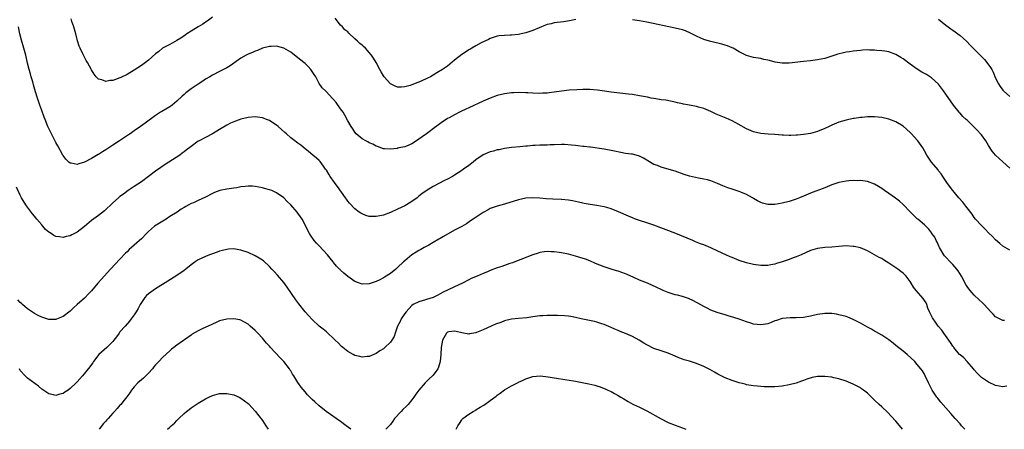
# Model space of a CAD drawing. Units: inches. Extents: x 2580000 to 2583000, y 1548000 to 1551000.
# Drawn here: x 2582109 to 2582385, y 1548000 to 1548115 of the extents above; entities that cross this region are included whole.
import ezdxf

# ---------------------------------------------------------------- set-up
doc = ezdxf.new("R2010")
doc.units = ezdxf.units.IN
doc.header["$MEASUREMENT"] = 0
doc.layers.add('LD25801548_10ft', color=93, linetype='Continuous')

msp = doc.modelspace()

# ---------------------------------------------------------------- linework, layer by layer
at = {"layer": 'LD25801548_10ft'}
for points, elevation in [([(2582163, 1548115.71), (2582161.45, 1548114.55), (2582161, 1548114.27), (2582160.24, 1548113.76), (2582159, 1548112.99), (2582157, 1548111.79), (2582155.75, 1548111), (2582155.32, 1548110.68), (2582154.14, 1548109.86), (2582153, 1548109.16), (2582151, 1548108.08), (2582148.97, 1548107), (2582147.89, 1548106.11), (2582147, 1548105.42), (2582145, 1548103.67), (2582144.16, 1548103), (2582143, 1548102.15), (2582141, 1548100.82), (2582139, 1548099.62), (2582137.23, 1548098.77), (2582137, 1548098.64), (2582135.75, 1548098.25), (2582135, 1548097.94), (2582134.11, 1548097.89), (2582133, 1548097.66), (2582131.92, 1548098.08), (2582131, 1548098.32), (2582130.34, 1548099), (2582129.72, 1548099.72), (2582129, 1548100.92), (2582127.89, 1548103), (2582127.54, 1548103.54), (2582126.83, 1548104.83), (2582126.57, 1548105.43), (2582125.82, 1548107), (2582125.58, 1548107.58), (2582125.11, 1548109.11), (2582124.6, 1548111), (2582124, 1548113), (2582123.46, 1548114.54), (2582123.24, 1548115.23)], 7060), ([(2582265.08, 1548115.08), (2582263.33, 1548114.67), (2582261.6, 1548114.4), (2582259, 1548114.1), (2582258.13, 1548113.87), (2582257, 1548113.61), (2582256.58, 1548113.42), (2582253, 1548111.99), (2582251, 1548111.33), (2582249.67, 1548111), (2582249, 1548110.85), (2582247, 1548110.66), (2582246.63, 1548110.63), (2582245, 1548110.59), (2582243.57, 1548110.43), (2582243, 1548110.34), (2582241, 1548109.69), (2582240.55, 1548109.45), (2582239.54, 1548109), (2582238.48, 1548108.48), (2582237, 1548107.67), (2582235.83, 1548107), (2582235.32, 1548106.68), (2582235, 1548106.53), (2582234.1, 1548105.9), (2582233, 1548105.25), (2582231, 1548103.66), (2582229, 1548102), (2582227.6, 1548101), (2582226.05, 1548100.05), (2582225, 1548099.44), (2582224.2, 1548099), (2582223.39, 1548098.61), (2582223, 1548098.38), (2582222.03, 1548097.97), (2582221, 1548097.48), (2582220.65, 1548097.35), (2582219, 1548096.69), (2582218.56, 1548096.56), (2582217, 1548096.14), (2582216.08, 1548096.08), (2582215, 1548096.1), (2582214.32, 1548096.32), (2582213, 1548096.99), (2582211.19, 1548099), (2582211, 1548099.28), (2582210.36, 1548100.36), (2582210.05, 1548101), (2582209, 1548103), (2582208.18, 1548104.18), (2582207.66, 1548105), (2582207, 1548105.82), (2582205.94, 1548107), (2582205.44, 1548107.44), (2582205, 1548107.88), (2582204.36, 1548108.36), (2582203.74, 1548109), (2582203, 1548109.66), (2582201.26, 1548111.26), (2582201, 1548111.57), (2582200.2, 1548112.2), (2582199.5, 1548113), (2582199, 1548113.5), (2582197.41, 1548115.41)], 7060), ([(2582387, 1548073.35), (2582385, 1548075.08), (2582384, 1548076), (2582383, 1548076.99), (2582382.08, 1548078.08), (2582381, 1548079.64), (2582380.21, 1548081), (2582379, 1548082.67), (2582378.74, 1548083), (2582377.93, 1548083.93), (2582377, 1548084.85), (2582375, 1548086.75), (2582374.7, 1548087), (2582373.83, 1548087.83), (2582373, 1548088.73), (2582372.85, 1548088.85), (2582372.72, 1548089), (2582371.14, 1548091), (2582369, 1548094.12), (2582368.38, 1548095), (2582367.8, 1548095.8), (2582366.92, 1548096.92), (2582365, 1548098.67), (2582363.57, 1548099.57), (2582362.29, 1548100.29), (2582361, 1548101.07), (2582359, 1548102.51), (2582357, 1548104.02), (2582356.4, 1548104.4), (2582355, 1548105.22), (2582353, 1548105.96), (2582351.87, 1548106.13), (2582351, 1548106.3), (2582349.61, 1548106.39), (2582349, 1548106.46), (2582347.53, 1548106.47), (2582347, 1548106.51), (2582345.59, 1548106.41), (2582345, 1548106.4), (2582343, 1548106.16), (2582341.98, 1548106.02), (2582341, 1548105.84), (2582340.27, 1548105.73), (2582338.68, 1548105.32), (2582335, 1548104.15), (2582333, 1548103.7), (2582331, 1548103.47), (2582329, 1548103.3), (2582325, 1548102.83), (2582323.19, 1548102.81), (2582323, 1548102.79), (2582321.1, 1548103.1), (2582319.5, 1548103.5), (2582319, 1548103.67), (2582317.86, 1548103.86), (2582317, 1548104.08), (2582315, 1548104.37), (2582313, 1548104.96), (2582311, 1548106), (2582309.28, 1548107), (2582309, 1548107.14), (2582307.64, 1548107.64), (2582307, 1548107.89), (2582306.09, 1548108.09), (2582305, 1548108.4), (2582304.5, 1548108.5), (2582303, 1548108.85), (2582301.35, 1548109.35), (2582301, 1548109.47), (2582300.17, 1548109.83), (2582299, 1548110.38), (2582297.26, 1548111.26), (2582295.84, 1548111.84), (2582295, 1548112.12), (2582293, 1548112.64), (2582285, 1548114.32), (2582283, 1548114.69), (2582281, 1548115.01)], 7060), ([(2582367, 1548115.13), (2582369, 1548113.51), (2582369.67, 1548113), (2582370.47, 1548112.47), (2582371, 1548112.08), (2582371.64, 1548111.64), (2582372.41, 1548111), (2582373, 1548110.56), (2582373.86, 1548109.86), (2582374.88, 1548108.88), (2582375.88, 1548107.88), (2582378.65, 1548105), (2582378.83, 1548104.83), (2582379, 1548104.66), (2582379.84, 1548103.84), (2582380.51, 1548103), (2582381.59, 1548101.59), (2582381.9, 1548101), (2582382.31, 1548100.31), (2582383, 1548098.61), (2582383.83, 1548097), (2582384.28, 1548096.28), (2582385, 1548095.26), (2582385.24, 1548095), (2582387, 1548093.45)], 7050), ([(2582387, 1548050.27), (2582385, 1548051.45), (2582384.2, 1548052.2), (2582383, 1548053.21), (2582382.11, 1548054.11), (2582381, 1548055.16), (2582380.13, 1548056.13), (2582379, 1548057.22), (2582377.38, 1548059), (2582377, 1548059.45), (2582376.38, 1548060.38), (2582375, 1548062.19), (2582374.68, 1548062.68), (2582374.4, 1548063), (2582373.8, 1548063.8), (2582372.71, 1548065), (2582370.95, 1548067), (2582369.45, 1548069), (2582369.29, 1548069.29), (2582368.15, 1548071), (2582367.72, 1548071.72), (2582367, 1548072.57), (2582366.83, 1548072.83), (2582365, 1548075.01), (2582363.68, 1548077), (2582363, 1548078.19), (2582362.52, 1548079), (2582361.13, 1548081), (2582361, 1548081.15), (2582359.34, 1548083), (2582359, 1548083.35), (2582357, 1548085.1), (2582355, 1548086.31), (2582353, 1548087.05), (2582351, 1548087.51), (2582349, 1548087.75), (2582347.72, 1548087.72), (2582347, 1548087.72), (2582345.55, 1548087.55), (2582345, 1548087.52), (2582343.27, 1548087.27), (2582343, 1548087.25), (2582341, 1548086.83), (2582339, 1548086.2), (2582337, 1548085.36), (2582336.24, 1548085), (2582335, 1548084.46), (2582333, 1548083.65), (2582331, 1548083.07), (2582329, 1548082.73), (2582327.39, 1548082.61), (2582327, 1548082.55), (2582325.47, 1548082.53), (2582325, 1548082.5), (2582323.41, 1548082.59), (2582323, 1548082.6), (2582321, 1548082.78), (2582319.13, 1548082.87), (2582317.01, 1548083.01), (2582315, 1548083.49), (2582313, 1548084.4), (2582310.06, 1548086.06), (2582309, 1548086.56), (2582307.31, 1548087.31), (2582305.88, 1548087.88), (2582304.49, 1548088.49), (2582303, 1548089.19), (2582301, 1548090.03), (2582299.53, 1548090.47), (2582299, 1548090.64), (2582297, 1548091.04), (2582295.33, 1548091.33), (2582295, 1548091.41), (2582293.67, 1548091.67), (2582293, 1548091.86), (2582290.39, 1548092.39), (2582289, 1548092.53), (2582288.62, 1548092.62), (2582287, 1548092.84), (2582286.22, 1548093), (2582285.23, 1548093.23), (2582283, 1548093.67), (2582281, 1548093.96), (2582279.9, 1548094.1), (2582275, 1548094.65), (2582273.09, 1548094.91), (2582271.19, 1548095.19), (2582269, 1548095.38), (2582267, 1548095.38), (2582265.32, 1548095.32), (2582263.17, 1548095.17), (2582261, 1548094.91), (2582259, 1548094.62), (2582257.55, 1548094.45), (2582257, 1548094.4), (2582255.67, 1548094.33), (2582255, 1548094.31), (2582253, 1548094.37), (2582251.54, 1548094.46), (2582251, 1548094.51), (2582249, 1548094.57), (2582247.52, 1548094.48), (2582247, 1548094.45), (2582245, 1548094.16), (2582243, 1548093.68), (2582241, 1548092.99), (2582239, 1548092.12), (2582235, 1548090.24), (2582234.14, 1548089.86), (2582232.8, 1548089.2), (2582232.43, 1548089), (2582231, 1548088.33), (2582229.47, 1548087.47), (2582229, 1548087.22), (2582228.67, 1548087), (2582227.63, 1548086.37), (2582226.47, 1548085.53), (2582225.82, 1548085), (2582223.09, 1548083), (2582221.91, 1548082.09), (2582221, 1548081.42), (2582220.32, 1548081), (2582219, 1548080.13), (2582217.52, 1548079.52), (2582217, 1548079.33), (2582215.36, 1548079), (2582215.06, 1548078.94), (2582215, 1548078.9), (2582214.87, 1548078.87), (2582213, 1548078.62), (2582211.27, 1548078.73), (2582211, 1548078.77), (2582209.38, 1548079.38), (2582209, 1548079.48), (2582208.04, 1548080.04), (2582207, 1548080.46), (2582206.67, 1548080.67), (2582206.03, 1548081), (2582205, 1548081.58), (2582203.4, 1548083), (2582203, 1548083.4), (2582202.38, 1548084.38), (2582201.95, 1548085), (2582201, 1548086.63), (2582200.18, 1548088.18), (2582199.69, 1548089), (2582199, 1548089.99), (2582197.72, 1548091.72), (2582197, 1548092.63), (2582196.64, 1548093), (2582195, 1548094.78), (2582194.73, 1548095), (2582193.85, 1548095.85), (2582193, 1548097.11), (2582192.01, 1548099), (2582191.59, 1548099.59), (2582191, 1548100.5), (2582190.65, 1548101), (2582189.85, 1548101.85), (2582189, 1548102.68), (2582188.65, 1548103), (2582187, 1548104.34), (2582185, 1548105.86), (2582183, 1548107.04), (2582181, 1548107.59), (2582179.51, 1548107.51), (2582179, 1548107.5), (2582177.01, 1548106.99), (2582175.6, 1548106.4), (2582175, 1548106.19), (2582174.21, 1548105.79), (2582173, 1548105.3), (2582172.44, 1548105), (2582171, 1548104.19), (2582167.92, 1548102.08), (2582167, 1548101.52), (2582165, 1548100.45), (2582163, 1548099.44), (2582162.22, 1548099), (2582161, 1548098.28), (2582160.25, 1548097.75), (2582159, 1548096.94), (2582157, 1548095.56), (2582156.27, 1548095), (2582155.54, 1548094.46), (2582155, 1548093.98), (2582154.46, 1548093.54), (2582153, 1548092.13), (2582151.62, 1548091), (2582151.26, 1548090.73), (2582151, 1548090.56), (2582148.76, 1548089.24), (2582148.41, 1548089), (2582147, 1548088.11), (2582144.08, 1548085.92), (2582142.78, 1548085), (2582141, 1548083.76), (2582139.85, 1548083), (2582139.35, 1548082.65), (2582136.83, 1548081), (2582135, 1548079.76), (2582133, 1548078.46), (2582132.07, 1548077.93), (2582131, 1548077.2), (2582130.87, 1548077.13), (2582129, 1548076.01), (2582127, 1548074.97), (2582125.43, 1548074.57), (2582125, 1548074.39), (2582123.3, 1548074.7), (2582123, 1548074.7), (2582122.65, 1548075), (2582121.81, 1548075.81), (2582121, 1548076.87), (2582120.95, 1548076.95), (2582119.56, 1548079.56), (2582119, 1548080.54), (2582117.72, 1548083), (2582117, 1548084.47), (2582116.76, 1548085), (2582115.94, 1548087), (2582115.67, 1548087.67), (2582115, 1548089.54), (2582114.53, 1548091), (2582113.83, 1548093), (2582113.27, 1548094.73), (2582112.74, 1548096.74), (2582112.49, 1548097.51), (2582112.08, 1548099), (2582111.83, 1548099.83), (2582111.5, 1548101), (2582111, 1548102.83), (2582110.51, 1548105), (2582110.32, 1548105.68), (2582109.99, 1548107), (2582109.29, 1548109.29), (2582108.84, 1548111), (2582108.46, 1548113)], 7070), ([(2582385.47, 1548030.53), (2582385, 1548030.5), (2582383.36, 1548031.36), (2582383, 1548031.62), (2582382.3, 1548032.3), (2582381.7, 1548033), (2582379.77, 1548035), (2582379.38, 1548035.38), (2582378.34, 1548036.33), (2582377, 1548037.65), (2582375.81, 1548039), (2582375.44, 1548039.45), (2582375, 1548040.1), (2582374.65, 1548040.65), (2582373.38, 1548043), (2582372.47, 1548044.47), (2582372.09, 1548045), (2582371, 1548046.23), (2582370.25, 1548047), (2582369, 1548048.35), (2582368.69, 1548048.69), (2582368.46, 1548049), (2582367.27, 1548051), (2582367.19, 1548051.19), (2582366.56, 1548052.56), (2582366.29, 1548053), (2582365.9, 1548053.9), (2582365.12, 1548055), (2582365.08, 1548055.08), (2582364.23, 1548056.23), (2582363, 1548057.41), (2582361.16, 1548059), (2582361, 1548059.12), (2582360.01, 1548060.01), (2582359, 1548061.01), (2582357, 1548063.13), (2582356.03, 1548064.03), (2582354.9, 1548064.9), (2582353, 1548066.23), (2582351.81, 1548067), (2582351, 1548067.58), (2582350.14, 1548068.14), (2582349, 1548068.82), (2582347, 1548069.61), (2582346.37, 1548069.63), (2582345, 1548069.84), (2582344.2, 1548069.8), (2582343, 1548069.85), (2582341.78, 1548069.78), (2582341, 1548069.7), (2582339, 1548069.29), (2582338.11, 1548069), (2582337, 1548068.61), (2582335, 1548067.79), (2582331, 1548066.27), (2582329, 1548065.44), (2582327.88, 1548065), (2582327, 1548064.63), (2582325, 1548063.98), (2582323, 1548063.48), (2582321, 1548063.14), (2582319, 1548063.15), (2582317.53, 1548063.53), (2582317, 1548063.7), (2582316.14, 1548064.14), (2582315, 1548064.8), (2582314.7, 1548065), (2582313, 1548065.94), (2582311.38, 1548066.62), (2582311, 1548066.8), (2582309, 1548067.44), (2582307.8, 1548067.8), (2582306.34, 1548068.34), (2582304.84, 1548069), (2582303, 1548069.73), (2582302.03, 1548070.03), (2582301, 1548070.26), (2582299.49, 1548070.51), (2582297.04, 1548071.04), (2582295.52, 1548071.52), (2582293, 1548072.43), (2582292.57, 1548072.57), (2582289, 1548073.6), (2582287.98, 1548074.02), (2582287, 1548074.39), (2582285.33, 1548075.33), (2582285, 1548075.57), (2582284.08, 1548076.08), (2582283, 1548076.71), (2582281.98, 1548077), (2582281, 1548077.24), (2582280.71, 1548077.29), (2582279, 1548077.47), (2582277.69, 1548077.69), (2582275.93, 1548078.07), (2582275, 1548078.3), (2582273.47, 1548078.53), (2582273, 1548078.63), (2582269.17, 1548079.17), (2582269, 1548079.18), (2582267.39, 1548079.39), (2582267, 1548079.41), (2582265.62, 1548079.62), (2582265, 1548079.66), (2582263.82, 1548079.82), (2582261.93, 1548079.93), (2582261, 1548079.93), (2582259, 1548079.89), (2582257.83, 1548079.83), (2582257, 1548079.81), (2582255.74, 1548079.74), (2582255, 1548079.74), (2582253.64, 1548079.64), (2582253, 1548079.65), (2582251.5, 1548079.5), (2582251, 1548079.49), (2582249.32, 1548079.32), (2582247, 1548079.11), (2582245, 1548078.85), (2582243.5, 1548078.5), (2582243, 1548078.42), (2582241.91, 1548078.09), (2582241, 1548077.86), (2582239, 1548077.04), (2582237, 1548075.68), (2582236.18, 1548075), (2582235, 1548074.08), (2582233.53, 1548073), (2582233, 1548072.64), (2582231, 1548071.37), (2582230.39, 1548071), (2582229, 1548070.23), (2582228.19, 1548069.81), (2582225, 1548068.15), (2582223.04, 1548066.96), (2582221.85, 1548066.15), (2582221, 1548065.41), (2582220.47, 1548065), (2582219, 1548063.92), (2582217.5, 1548063), (2582217, 1548062.72), (2582215, 1548061.76), (2582213, 1548060.89), (2582211, 1548060.16), (2582209, 1548059.74), (2582207.74, 1548059.74), (2582207, 1548059.78), (2582206.05, 1548060.05), (2582205, 1548060.46), (2582204.67, 1548060.67), (2582204.22, 1548061), (2582203, 1548061.86), (2582201.49, 1548063.49), (2582201, 1548064.05), (2582200.6, 1548064.6), (2582200.36, 1548065), (2582198.15, 1548068.15), (2582197.49, 1548069), (2582197.29, 1548069.29), (2582196.01, 1548071), (2582195.66, 1548071.66), (2582195, 1548072.73), (2582194.77, 1548073), (2582194.14, 1548073.86), (2582193.21, 1548075.21), (2582193, 1548075.44), (2582192.17, 1548076.17), (2582191.14, 1548077), (2582189.99, 1548077.99), (2582189, 1548078.77), (2582187.77, 1548079.77), (2582187, 1548080.3), (2582186.62, 1548080.62), (2582186.15, 1548081), (2582185, 1548081.88), (2582183.76, 1548083), (2582183.34, 1548083.34), (2582181.48, 1548085), (2582181, 1548085.4), (2582179.94, 1548086.06), (2582179, 1548086.68), (2582178.14, 1548087), (2582177.33, 1548087.33), (2582177, 1548087.42), (2582175.64, 1548087.64), (2582175, 1548087.7), (2582173, 1548087.54), (2582171, 1548087.05), (2582169.45, 1548086.55), (2582168.05, 1548085.95), (2582167, 1548085.43), (2582165, 1548084.19), (2582163.02, 1548083), (2582161, 1548081.97), (2582159.21, 1548081), (2582159, 1548080.87), (2582157, 1548079.43), (2582155.64, 1548078.36), (2582155, 1548077.9), (2582154.51, 1548077.49), (2582153.78, 1548077), (2582150.74, 1548075), (2582149.67, 1548074.33), (2582148.47, 1548073.53), (2582147, 1548072.47), (2582145, 1548070.96), (2582143, 1548069.5), (2582141, 1548068.13), (2582139.31, 1548067), (2582137.99, 1548066.01), (2582137, 1548065.32), (2582136.58, 1548065), (2582135, 1548063.58), (2582132.67, 1548061.33), (2582131, 1548060.04), (2582129, 1548058.6), (2582127, 1548056.96), (2582125, 1548055.38), (2582123.44, 1548054.56), (2582123, 1548054.3), (2582121.91, 1548054.09), (2582121, 1548053.83), (2582119.97, 1548054.03), (2582119, 1548054.15), (2582118.43, 1548054.43), (2582117.64, 1548055), (2582117.22, 1548055.22), (2582117, 1548055.35), (2582116.1, 1548056.1), (2582115.36, 1548057), (2582115, 1548057.37), (2582113.65, 1548059), (2582113, 1548059.83), (2582112.45, 1548060.45), (2582110.73, 1548062.73), (2582110.55, 1548063), (2582109.36, 1548065), (2582109, 1548065.72), (2582107.97, 1548067.97)], 7080), ([(2582386.14, 1548012.14), (2582385, 1548011.91), (2582383, 1548012.28), (2582381, 1548013.21), (2582379, 1548014.58), (2582377.79, 1548015.79), (2582377, 1548016.67), (2582376.77, 1548017), (2582375.01, 1548019), (2582374.05, 1548020.05), (2582373, 1548020.9), (2582372.9, 1548021), (2582371.24, 1548023), (2582371.15, 1548023.15), (2582371, 1548023.32), (2582370.37, 1548024.37), (2582368.42, 1548027), (2582367.87, 1548027.87), (2582366.83, 1548029), (2582366.12, 1548030.12), (2582365.42, 1548031), (2582365.3, 1548031.3), (2582365, 1548031.85), (2582364.64, 1548032.64), (2582364.43, 1548033), (2582364, 1548034), (2582363.64, 1548035), (2582363.46, 1548035.46), (2582363, 1548036.17), (2582362.69, 1548036.69), (2582360.68, 1548039), (2582359.94, 1548039.94), (2582359.29, 1548041), (2582359, 1548041.5), (2582357.91, 1548043), (2582357.45, 1548043.45), (2582357, 1548043.83), (2582356.35, 1548044.35), (2582355.51, 1548045), (2582353, 1548046.68), (2582351.55, 1548047.55), (2582351, 1548047.92), (2582350.28, 1548048.28), (2582349, 1548049.01), (2582347, 1548050.1), (2582345, 1548050.92), (2582343.3, 1548051.3), (2582343, 1548051.34), (2582341, 1548051.47), (2582339, 1548051.35), (2582337, 1548051.18), (2582335.06, 1548051.06), (2582333, 1548050.79), (2582331.65, 1548050.35), (2582331, 1548050.18), (2582329.56, 1548049.56), (2582328.34, 1548049), (2582327, 1548048.42), (2582326.13, 1548048.13), (2582325, 1548047.71), (2582323.04, 1548047.04), (2582321.47, 1548046.53), (2582321, 1548046.36), (2582319.86, 1548046.14), (2582319, 1548045.95), (2582317, 1548045.97), (2582315, 1548046.25), (2582313, 1548046.7), (2582311, 1548047.42), (2582309, 1548048.26), (2582308.46, 1548048.46), (2582307.25, 1548049), (2582305, 1548050.04), (2582303, 1548050.94), (2582301, 1548051.76), (2582300.09, 1548052.09), (2582298.68, 1548052.68), (2582297.97, 1548053), (2582293.13, 1548055), (2582287, 1548057.29), (2582285, 1548057.94), (2582283, 1548058.58), (2582281.87, 1548059), (2582281, 1548059.34), (2582279.87, 1548059.87), (2582277.1, 1548061.1), (2582275, 1548061.91), (2582273.74, 1548062.26), (2582273, 1548062.49), (2582271, 1548062.86), (2582269.13, 1548063.13), (2582267.43, 1548063.43), (2582267, 1548063.51), (2582265.8, 1548063.8), (2582264.13, 1548064.13), (2582263, 1548064.32), (2582261, 1548064.49), (2582258.57, 1548064.57), (2582256.7, 1548064.7), (2582255, 1548064.88), (2582253, 1548065), (2582251, 1548064.85), (2582249, 1548064.43), (2582245, 1548063.22), (2582243, 1548062.68), (2582241, 1548061.95), (2582240.41, 1548061.59), (2582239, 1548060.87), (2582236.23, 1548059), (2582235.51, 1548058.49), (2582234.31, 1548057.69), (2582233, 1548056.94), (2582231, 1548055.87), (2582227.87, 1548054.13), (2582227, 1548053.61), (2582226.6, 1548053.4), (2582225, 1548052.45), (2582223.73, 1548051.73), (2582222.48, 1548051), (2582221.53, 1548050.47), (2582221, 1548050.23), (2582220.23, 1548049.77), (2582219, 1548048.96), (2582217, 1548047.31), (2582216.65, 1548047), (2582215, 1548045.41), (2582214.48, 1548045), (2582213, 1548043.77), (2582211.32, 1548042.68), (2582211, 1548042.49), (2582210.02, 1548041.98), (2582209, 1548041.48), (2582207, 1548040.82), (2582205, 1548040.77), (2582204.33, 1548041), (2582203, 1548041.51), (2582201, 1548042.89), (2582199.85, 1548043.85), (2582199, 1548044.65), (2582198.82, 1548044.82), (2582198.67, 1548045), (2582197.83, 1548045.83), (2582197, 1548046.82), (2582196.87, 1548047), (2582196.02, 1548048.02), (2582195.3, 1548049), (2582193, 1548051.51), (2582192.22, 1548052.22), (2582191.58, 1548053), (2582190.5, 1548054.5), (2582190.21, 1548055), (2582189.8, 1548055.8), (2582189.25, 1548057), (2582188.17, 1548059), (2582187.69, 1548059.69), (2582187, 1548060.71), (2582186.78, 1548061), (2582185, 1548063.03), (2582183.99, 1548063.99), (2582183, 1548064.98), (2582181, 1548066.37), (2582179.65, 1548067), (2582179, 1548067.28), (2582177.64, 1548067.64), (2582177, 1548067.84), (2582176, 1548068), (2582175, 1548068.21), (2582174.23, 1548068.23), (2582173, 1548068.3), (2582172.18, 1548068.18), (2582171, 1548068.04), (2582169.83, 1548067.83), (2582169, 1548067.7), (2582167, 1548067.46), (2582165.04, 1548067.04), (2582163.56, 1548066.44), (2582163, 1548066.23), (2582161, 1548065.17), (2582159, 1548064.27), (2582157.63, 1548063.63), (2582157, 1548063.37), (2582156.35, 1548063), (2582155.46, 1548062.54), (2582155, 1548062.24), (2582154.23, 1548061.77), (2582153.09, 1548061), (2582151, 1548059.72), (2582149.93, 1548059), (2582149, 1548058.45), (2582146.74, 1548057), (2582145, 1548055.54), (2582144.42, 1548055), (2582143, 1548053.48), (2582142.53, 1548053), (2582141, 1548051.69), (2582140.23, 1548051), (2582139.56, 1548050.44), (2582139, 1548049.84), (2582138.57, 1548049.43), (2582137, 1548047.72), (2582134.38, 1548045), (2582132.53, 1548043), (2582131.83, 1548042.17), (2582130.77, 1548041), (2582129, 1548038.9), (2582128.05, 1548037.95), (2582127.2, 1548037), (2582127, 1548036.8), (2582125, 1548035), (2582123.92, 1548034.08), (2582123, 1548033.2), (2582121, 1548031.64), (2582119.12, 1548030.88), (2582119, 1548030.84), (2582118.85, 1548030.85), (2582117, 1548030.86), (2582115.37, 1548031.37), (2582115, 1548031.46), (2582113.99, 1548031.99), (2582113, 1548032.47), (2582111, 1548033.85), (2582109.63, 1548035), (2582109.31, 1548035.31), (2582109, 1548035.56), (2582108.31, 1548036.31)], 7090), ([(2582374.35, 1548000), (2582374.2, 1548000.2), (2582373.44, 1548001), (2582373, 1548001.54), (2582371.64, 1548003), (2582371, 1548003.74), (2582370.39, 1548004.39), (2582369, 1548006.04), (2582367.62, 1548007.62), (2582367, 1548008.43), (2582366.74, 1548008.74), (2582366.53, 1548009), (2582365.6, 1548010.4), (2582365.18, 1548011), (2582365, 1548011.39), (2582364.14, 1548013), (2582363.24, 1548015), (2582363, 1548015.49), (2582362.42, 1548016.42), (2582362, 1548017), (2582361, 1548018.2), (2582360.27, 1548019), (2582358.12, 1548021), (2582357, 1548021.95), (2582355, 1548023.57), (2582354.19, 1548024.19), (2582353, 1548025.08), (2582351, 1548026.4), (2582349.37, 1548027.37), (2582349, 1548027.56), (2582348.11, 1548028.11), (2582347, 1548028.68), (2582345, 1548029.8), (2582343, 1548030.83), (2582341.47, 1548031.47), (2582341, 1548031.64), (2582339, 1548032.18), (2582338.28, 1548032.28), (2582337, 1548032.49), (2582336.49, 1548032.49), (2582335, 1548032.54), (2582333, 1548032.27), (2582331, 1548031.8), (2582329, 1548031.39), (2582327, 1548031.25), (2582325.29, 1548031.29), (2582323, 1548031.08), (2582321.44, 1548030.56), (2582321, 1548030.43), (2582319.99, 1548030.01), (2582319, 1548029.65), (2582317, 1548029.29), (2582315, 1548029.52), (2582314.22, 1548029.78), (2582313, 1548030.16), (2582310.94, 1548030.94), (2582309.43, 1548031.43), (2582307.89, 1548031.89), (2582307, 1548032.1), (2582304.77, 1548032.77), (2582303, 1548033.49), (2582302, 1548034), (2582301, 1548034.49), (2582299.39, 1548035.39), (2582299, 1548035.63), (2582298.09, 1548036.09), (2582296.71, 1548036.71), (2582295, 1548037.24), (2582293.63, 1548037.63), (2582293, 1548037.78), (2582291, 1548038.42), (2582289.61, 1548039), (2582289, 1548039.27), (2582287.84, 1548039.84), (2582285.24, 1548041), (2582283, 1548041.9), (2582281.37, 1548042.63), (2582279.45, 1548043.45), (2582279, 1548043.68), (2582278.01, 1548044.01), (2582277, 1548044.39), (2582276.54, 1548044.53), (2582275, 1548044.94), (2582273, 1548045.6), (2582270.59, 1548046.59), (2582269, 1548047.26), (2582267.74, 1548047.74), (2582266.24, 1548048.24), (2582265, 1548048.6), (2582263, 1548049.13), (2582261, 1548049.51), (2582260.39, 1548049.61), (2582259, 1548049.8), (2582258.13, 1548049.87), (2582257, 1548049.92), (2582256.17, 1548049.83), (2582255, 1548049.64), (2582254.51, 1548049.49), (2582253, 1548048.99), (2582247.9, 1548047), (2582247.24, 1548046.76), (2582246.53, 1548046.53), (2582244.26, 1548045.74), (2582243, 1548045.34), (2582241, 1548044.58), (2582240.25, 1548044.25), (2582239, 1548043.73), (2582237.34, 1548043), (2582235.7, 1548042.3), (2582235, 1548041.96), (2582233.19, 1548041), (2582231, 1548040.02), (2582227.62, 1548038.38), (2582227, 1548038), (2582226.34, 1548037.66), (2582225, 1548037), (2582221, 1548035.83), (2582219.38, 1548035), (2582219, 1548034.75), (2582217.38, 1548033), (2582217, 1548032.5), (2582215.99, 1548031), (2582215.7, 1548030.3), (2582214.99, 1548028.99), (2582214.29, 1548027), (2582213.99, 1548026.01), (2582213.37, 1548025), (2582213, 1548024.49), (2582211.43, 1548023), (2582211, 1548022.63), (2582210, 1548022), (2582209, 1548021.3), (2582207, 1548020.44), (2582206.41, 1548020.41), (2582205, 1548020.28), (2582204.43, 1548020.43), (2582203, 1548020.75), (2582202.5, 1548021), (2582201, 1548021.85), (2582199.57, 1548023), (2582199.26, 1548023.26), (2582198.26, 1548024.26), (2582197.49, 1548025), (2582197, 1548025.5), (2582195.41, 1548027), (2582195, 1548027.34), (2582194.13, 1548028.13), (2582193, 1548028.99), (2582191, 1548030.83), (2582189.95, 1548031.95), (2582189, 1548033.02), (2582187.23, 1548035.23), (2582186.39, 1548036.39), (2582183.93, 1548039.93), (2582183, 1548041.17), (2582181.25, 1548043.25), (2582180.31, 1548044.31), (2582179.64, 1548045), (2582179, 1548045.72), (2582177.29, 1548047.29), (2582177, 1548047.5), (2582176.09, 1548048.09), (2582175, 1548048.71), (2582173, 1548049.66), (2582171, 1548050.34), (2582170.43, 1548050.43), (2582169, 1548050.63), (2582167.47, 1548050.53), (2582167, 1548050.51), (2582165.8, 1548050.2), (2582165, 1548050.02), (2582164.27, 1548049.73), (2582163, 1548049.31), (2582162.19, 1548049), (2582161, 1548048.51), (2582159, 1548047.58), (2582158.12, 1548047), (2582157, 1548046.19), (2582155.54, 1548045), (2582155, 1548044.6), (2582153, 1548043.19), (2582150.44, 1548041.56), (2582147, 1548039.47), (2582146.3, 1548039), (2582145, 1548038.07), (2582144.46, 1548037.54), (2582143.97, 1548037), (2582143, 1548035.58), (2582142.65, 1548035), (2582142.13, 1548033.87), (2582141.58, 1548033), (2582141, 1548032.13), (2582140.17, 1548031), (2582139.66, 1548030.34), (2582138.44, 1548029), (2582137, 1548027.32), (2582136.76, 1548027), (2582136.05, 1548025.95), (2582135.32, 1548025), (2582135, 1548024.63), (2582133.29, 1548023), (2582131.04, 1548021), (2582129.54, 1548019), (2582129.33, 1548018.67), (2582129, 1548018.23), (2582128.49, 1548017.51), (2582126.45, 1548015), (2582125, 1548013.36), (2582124.65, 1548013), (2582123, 1548011.41), (2582122.41, 1548011), (2582121.55, 1548010.45), (2582121, 1548010.07), (2582120.14, 1548009.86), (2582119, 1548009.5), (2582118.34, 1548009.66), (2582117, 1548009.91), (2582115, 1548011.28), (2582114.07, 1548012.07), (2582111, 1548014.38), (2582110.39, 1548015), (2582109, 1548016.52), (2582108.74, 1548017)], 7100), ([(2582356.88, 1548000), (2582356.49, 1548000.49), (2582355, 1548002.26), (2582353.69, 1548003.69), (2582352.7, 1548004.7), (2582351, 1548006.31), (2582350.25, 1548007), (2582349, 1548008.22), (2582347, 1548010.11), (2582345.86, 1548011), (2582345.36, 1548011.36), (2582345, 1548011.6), (2582343, 1548012.65), (2582341, 1548013.49), (2582339, 1548014.15), (2582337.54, 1548014.46), (2582337, 1548014.6), (2582335, 1548014.85), (2582333, 1548014.82), (2582331.48, 1548014.52), (2582329.93, 1548014.07), (2582329, 1548013.67), (2582328.48, 1548013.52), (2582327, 1548012.96), (2582325, 1548012.46), (2582323, 1548012.12), (2582321, 1548011.94), (2582319.92, 1548011.92), (2582317.95, 1548011.95), (2582316.08, 1548012.08), (2582315, 1548012.19), (2582313, 1548012.53), (2582312.64, 1548012.64), (2582311, 1548013.05), (2582309, 1548013.67), (2582307, 1548014.45), (2582305, 1548015.47), (2582304.05, 1548016.05), (2582302.75, 1548016.75), (2582301, 1548017.63), (2582299, 1548018.44), (2582297, 1548019.1), (2582295.52, 1548019.52), (2582295, 1548019.73), (2582294.05, 1548020.05), (2582293, 1548020.5), (2582291, 1548021.34), (2582289, 1548022.04), (2582287, 1548022.72), (2582285, 1548023.67), (2582284.19, 1548024.19), (2582282.87, 1548025), (2582281, 1548026.02), (2582279, 1548026.9), (2582277.48, 1548027.48), (2582277, 1548027.7), (2582276.07, 1548028.07), (2582275, 1548028.56), (2582273, 1548029.41), (2582272.41, 1548029.58), (2582271, 1548030.07), (2582270.27, 1548030.27), (2582266.61, 1548031), (2582265, 1548031.37), (2582263.63, 1548031.63), (2582263, 1548031.72), (2582261.85, 1548031.85), (2582259.94, 1548031.94), (2582259, 1548031.94), (2582257, 1548031.92), (2582255.84, 1548031.84), (2582255, 1548031.81), (2582253.63, 1548031.63), (2582253, 1548031.58), (2582251.33, 1548031.34), (2582249, 1548031.12), (2582247, 1548030.92), (2582245, 1548030.42), (2582243.98, 1548030.02), (2582242.53, 1548029.47), (2582239, 1548027.94), (2582237.19, 1548027.19), (2582237, 1548027.13), (2582235.24, 1548026.76), (2582235, 1548026.68), (2582233, 1548027.04), (2582231.48, 1548027.48), (2582231, 1548027.59), (2582229.36, 1548027.36), (2582229, 1548027.28), (2582228.69, 1548027), (2582227.6, 1548025), (2582227.24, 1548023), (2582227.16, 1548021), (2582226.94, 1548019), (2582226.51, 1548017.49), (2582226.27, 1548017), (2582225, 1548015.23), (2582224.81, 1548015), (2582223.86, 1548014.14), (2582222.74, 1548013), (2582221, 1548011), (2582220.13, 1548009.87), (2582219.56, 1548009), (2582219, 1548008.26), (2582217.94, 1548007), (2582217.5, 1548006.5), (2582216.48, 1548005.52), (2582215.97, 1548005), (2582214.17, 1548003), (2582213.7, 1548002.3), (2582213, 1548001.39), (2582211.69, 1548000)], 7110), ([(2582201.82, 1548000), (2582200.57, 1548001), (2582199, 1548002.15), (2582197.78, 1548003), (2582196.12, 1548004.12), (2582194.97, 1548004.97), (2582193, 1548006.55), (2582191.72, 1548007.72), (2582191, 1548008.4), (2582189.71, 1548009.71), (2582189, 1548010.48), (2582187.86, 1548011.86), (2582187, 1548013.1), (2582185.84, 1548015), (2582185.51, 1548015.51), (2582185, 1548016.37), (2582184.74, 1548016.74), (2582184.59, 1548017), (2582183.02, 1548019.02), (2582182.02, 1548020.02), (2582179.29, 1548023), (2582179, 1548023.36), (2582178.2, 1548024.2), (2582177, 1548025.6), (2582175.7, 1548027), (2582175, 1548027.7), (2582173.59, 1548029), (2582173, 1548029.5), (2582171, 1548030.62), (2582170.69, 1548030.69), (2582169, 1548031.01), (2582167, 1548030.91), (2582165, 1548030.43), (2582163.98, 1548030.02), (2582163, 1548029.55), (2582162.65, 1548029.35), (2582160.27, 1548028.27), (2582159, 1548027.67), (2582157.32, 1548026.68), (2582157, 1548026.47), (2582153, 1548023.66), (2582152.12, 1548023), (2582151.5, 1548022.5), (2582151, 1548022.07), (2582149, 1548020.23), (2582147.9, 1548019), (2582147.44, 1548018.56), (2582147, 1548018.1), (2582146.5, 1548017.5), (2582146.11, 1548017), (2582145, 1548015.77), (2582144.26, 1548015), (2582143.61, 1548014.39), (2582143, 1548013.91), (2582141.97, 1548013), (2582141, 1548011.94), (2582140.2, 1548011), (2582139.75, 1548010.25), (2582138.92, 1548009.08), (2582138.15, 1548008.15), (2582137.22, 1548007), (2582137, 1548006.77), (2582136.18, 1548005.82), (2582135.43, 1548005), (2582135, 1548004.56), (2582133.65, 1548003), (2582133.34, 1548002.66), (2582133, 1548002.25), (2582132.41, 1548001.59), (2582131.11, 1548000)], 7110), ([(2582231.41, 1548000), (2582231.95, 1548001), (2582232.38, 1548001.62), (2582233, 1548002.65), (2582233.15, 1548002.85), (2582233.29, 1548003), (2582235, 1548004.22), (2582236.27, 1548005), (2582236.76, 1548005.24), (2582237, 1548005.42), (2582238.18, 1548006.18), (2582239.2, 1548006.8), (2582241, 1548008.09), (2582242.67, 1548009.33), (2582243, 1548009.61), (2582243.82, 1548010.18), (2582245, 1548011.07), (2582247, 1548012.2), (2582248.87, 1548013.13), (2582249, 1548013.21), (2582250.24, 1548013.76), (2582251, 1548014.16), (2582251.61, 1548014.39), (2582253, 1548014.86), (2582255.02, 1548014.98), (2582257.29, 1548014.71), (2582259, 1548014.45), (2582259.67, 1548014.33), (2582262.02, 1548014.02), (2582264.41, 1548013.59), (2582265, 1548013.49), (2582268.76, 1548012.76), (2582270.39, 1548012.39), (2582271, 1548012.18), (2582271.93, 1548011.93), (2582273, 1548011.48), (2582273.35, 1548011.35), (2582274.07, 1548011), (2582275, 1548010.59), (2582275.97, 1548010.03), (2582277, 1548009.47), (2582277.69, 1548009), (2582278.54, 1548008.54), (2582279.8, 1548007.8), (2582281.08, 1548007.08), (2582281.25, 1548007), (2582283, 1548006.22), (2582285, 1548005.21), (2582289, 1548002.95), (2582291, 1548001.92), (2582293, 1548001.14), (2582295, 1548000.4), (2582295.96, 1548000)], 7120), ([(2582150.39, 1548000), (2582151, 1548000.62), (2582151.4, 1548001), (2582152.28, 1548001.72), (2582153, 1548002.46), (2582153.29, 1548002.71), (2582153.57, 1548003), (2582155, 1548004.39), (2582155.69, 1548005), (2582156.42, 1548005.58), (2582157, 1548006.07), (2582159, 1548007.36), (2582161, 1548008.51), (2582162, 1548009), (2582163, 1548009.46), (2582165, 1548010.01), (2582167, 1548010.07), (2582169, 1548009.63), (2582170.51, 1548009), (2582171, 1548008.76), (2582173, 1548007.28), (2582173.27, 1548007), (2582174.08, 1548006.08), (2582175, 1548005.08), (2582177, 1548002.44), (2582178, 1548001), (2582178.62, 1548000)], 7120)]:
    msp.add_lwpolyline(points, dxfattribs=dict(at, elevation=elevation))

doc.saveas('drawing.dxf')
